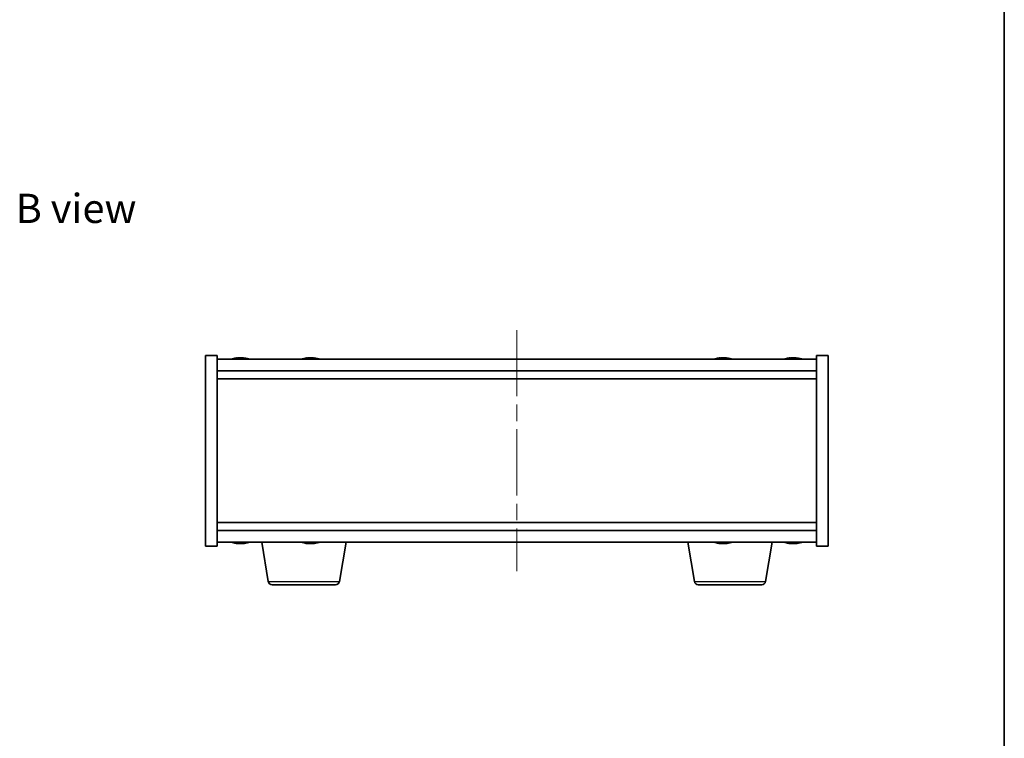
# Model space of a CAD drawing. Units: millimetres. Extents: x 43 to 5577, y 24 to 867.
# Drawn here: x 2147 to 2400, y 394 to 579 of the extents above; entities that cross this region are included whole.
import ezdxf

# ---------------------------------------------------------------- set-up
doc = ezdxf.new("R2010")
doc.units = ezdxf.units.MM
doc.header["$LTSCALE"] = 3
doc.linetypes.add('CHAIN', pattern=[0.3543, 0.2362, -0.0295, 0.0591, -0.0295])
for name, color, linetype, lineweight in [('Border (ISO)', 7, 'Continuous', 35), ('Symbol (ISO)', 7, 'Continuous', 18), ('Visible (ISO)', 7, 'Continuous', 35), ('Visible Narrow (ISO)', 7, 'Continuous', 25)]:
    doc.layers.add(name, color=color, linetype=linetype, lineweight=lineweight)
doc.layers.add('Centerline (ISO)', color=7, linetype='Continuous', lineweight=18, true_color=0x80ffff)
doc.styles.add('Note Text (TK)', font='txt')

# ---------------------------------------------------------------- blocks, each defined once
blk = doc.blocks.new('図面枠 tk図枠')
at = {"layer": 'Border (ISO)'}
blk.add_line((405.5, 289), (405.5, 8), dxfattribs=at)

msp = doc.modelspace()

# ---------------------------------------------------------------- linework, layer by layer
at = {"layer": 'Centerline (ISO)', "linetype": 'CHAIN', "ltscale": 23.990969}
msp.add_line((2274.2741, 498.971), (2274.2741, 436.971), dxfattribs=at)
at = {"layer": 'Visible (ISO)'}
for p, q in [((2194.2741, 492.471), (2197.2741, 492.471)), ((2194.2741, 443.471), (2194.2741, 492.471)), ((2197.2741, 443.471), (2197.2741, 492.471)), ((2351.2741, 491.471), (2197.2741, 491.471)), ((2202.4814, 491.7772), (2202.4814, 491.8253)), ((2204.0669, 491.6546), (2204.0669, 491.8253)), ((2220.4814, 491.7772), (2220.4814, 491.8253)), ((2222.0669, 491.6546), (2222.0669, 491.8253)), ((2326.4814, 491.7772), (2326.4814, 491.8253)), ((2328.0669, 491.6546), (2328.0669, 491.8253)), ((2344.4814, 491.7772), (2344.4814, 491.8253)), ((2346.0669, 491.6546), (2346.0669, 491.8253)), ((2351.2741, 492.471), (2351.2741, 443.471)), ((2354.2741, 492.471), (2351.2741, 492.471)), ((2354.2741, 492.471), (2354.2741, 443.471)), ((2197.2741, 488.471), (2351.2741, 488.471)), ((2197.2741, 486.471), (2351.2741, 486.471)), ((2351.2741, 449.471), (2197.2741, 449.471)), ((2351.2741, 447.471), (2197.2741, 447.471)), ((2194.2741, 443.471), (2197.2741, 443.471)), ((2197.2741, 444.471), (2351.2741, 444.471)), ((2202.4814, 444.1648), (2202.4814, 444.1167)), ((2204.0669, 444.2874), (2204.0669, 444.1167)), ((2210.3849, 434.3066), (2208.6908, 444.471)), ((2220.4814, 444.1648), (2220.4814, 444.1167)), ((2222.0669, 444.2874), (2222.0669, 444.1167)), ((2228.6634, 434.3066), (2230.3575, 444.471)), ((2319.8849, 434.3066), (2318.1908, 444.471)), ((2326.4814, 444.1648), (2326.4814, 444.1167)), ((2328.0669, 444.2874), (2328.0669, 444.1167)), ((2338.1634, 434.3066), (2339.8575, 444.471)), ((2344.4814, 444.1648), (2344.4814, 444.1167)), ((2346.0669, 444.2874), (2346.0669, 444.1167)), ((2354.2741, 443.471), (2351.2741, 443.471)), ((2227.677, 433.471), (2211.3713, 433.471)), ((2337.177, 433.471), (2320.8713, 433.471))]:
    msp.add_line(p, q, dxfattribs=at)
for centre, radius, start, end in [((2203.2741, 483.7208), 8.1502, 96.162764, 108.025005), ((2203.2741, 483.7208), 8.1502, 71.974995, 83.837236), ((2221.2741, 483.7208), 8.1502, 96.162764, 108.025005), ((2221.2741, 483.7208), 8.1502, 71.974995, 83.837236), ((2327.2741, 483.7208), 8.1502, 96.162764, 108.025005), ((2327.2741, 483.7208), 8.1502, 71.974995, 83.837236), ((2345.2741, 483.7208), 8.1502, 96.162764, 108.025004), ((2345.2741, 483.7208), 8.1502, 71.974996, 83.837236), ((2203.2741, 452.2212), 8.1502, 251.974995, 263.837236), ((2203.2741, 452.2212), 8.1502, 276.162764, 288.025005), ((2221.2741, 452.2212), 8.1502, 251.974995, 263.837236), ((2221.2741, 452.2212), 8.1502, 276.162764, 288.025005), ((2327.2741, 452.2212), 8.1502, 251.974995, 263.837236), ((2327.2741, 452.2212), 8.1502, 276.162764, 288.025005), ((2345.2741, 452.2212), 8.1502, 251.974995, 263.837236), ((2345.2741, 452.2212), 8.1502, 276.162764, 288.025005), ((2211.3713, 434.471), 1, 189.462322, 270), ((2227.677, 434.471), 1, 270, 350.537678), ((2320.8713, 434.471), 1, 189.462322, 270), ((2337.177, 434.471), 1, 270, 350.537678)]:
    msp.add_arc(centre, radius, start, end, dxfattribs=at)
for centre, major_axis, ratio, start_param, end_param in [((2203.0752, 483.7208), (0, 8.1418), 0.84312429, 0.13675912, 0.22922414), ((2201.7144, 483.7208), (0, 7.9375), 0.53771873, 6.23655411, 6.3298165), ((2203.4731, 483.7208), (0, 8.1418), 0.84312429, 0.13675912, 0.22922414), ((2202.9622, 483.7208), (0, 8.1418), 0.53771873, 6.05396117, 6.14642619), ((2204.2689, 483.7208), (0, 7.9375), 0.84312429, 6.23655411, 6.3298165), ((2203.0752, 483.7208), (0, 8.1418), 0.84312429, 6.13821265, 6.14642619), ((2203.5861, 483.7208), (0, 8.1418), 0.53771873, 6.05396117, 6.14642619), ((2221.0752, 483.7208), (0, 8.1418), 0.84312429, 0.13675912, 0.22922414), ((2219.7144, 483.7208), (0, 7.9375), 0.53771873, 6.23655411, 6.3298165), ((2221.4731, 483.7208), (0, 8.1418), 0.84312429, 0.13675912, 0.22922414), ((2220.9622, 483.7208), (0, 8.1418), 0.53771873, 6.05396117, 6.14642619), ((2222.2689, 483.7208), (0, 7.9375), 0.84312429, 6.23655411, 6.3298165), ((2221.0752, 483.7208), (0, 8.1418), 0.84312429, 6.13821265, 6.14642619), ((2221.5861, 483.7208), (0, 8.1418), 0.53771873, 6.05396117, 6.14642619), ((2327.0752, 483.7208), (0, 8.1418), 0.84312429, 0.13675912, 0.22922414), ((2325.7144, 483.7208), (0, 7.9375), 0.53771873, 6.23655411, 6.3298165), ((2327.4731, 483.7208), (0, 8.1418), 0.84312429, 0.13675912, 0.22922414), ((2326.9622, 483.7208), (0, 8.1418), 0.53771873, 6.05396117, 6.14642619), ((2328.2689, 483.7208), (0, 7.9375), 0.84312429, 6.23655411, 6.3298165), ((2327.0752, 483.7208), (0, 8.1418), 0.84312429, 6.13821265, 6.14642619), ((2327.5861, 483.7208), (0, 8.1418), 0.53771873, 6.05396117, 6.14642619), ((2345.0752, 483.7208), (0, 8.1418), 0.84312429, 0.13675912, 0.22922414), ((2343.7144, 483.7208), (0, 7.9375), 0.53771873, 6.23655411, 6.3298165), ((2345.4731, 483.7208), (0, 8.1418), 0.84312429, 0.13675912, 0.22922414), ((2344.9622, 483.7208), (0, 8.1418), 0.53771873, 6.05396117, 6.14642619), ((2346.2689, 483.7208), (0, 7.9375), 0.84312429, 6.23655411, 6.3298165), ((2345.0752, 483.7208), (0, 8.1418), 0.84312429, 6.13821265, 6.14642619), ((2345.5861, 483.7208), (0, 8.1418), 0.53771873, 6.05396117, 6.14642619), ((2203.0752, 452.2212), (0, -8.1418), 0.84312429, 6.05396117, 6.14642619), ((2201.7144, 452.2212), (0, -7.9375), 0.53771873, 6.23655411, 6.3298165), ((2203.4731, 452.2212), (0, -8.1418), 0.84312429, 6.05396117, 6.14642619), ((2202.9622, 452.2212), (0, -8.1418), 0.53771873, 0.13675912, 0.22922414), ((2204.2689, 452.2212), (0, -7.9375), 0.84312429, 6.23655411, 6.3298165), ((2203.0752, 452.2212), (0, -8.1418), 0.84312429, 0.13675912, 0.14497266), ((2203.5861, 452.2212), (0, -8.1418), 0.53771873, 0.13675912, 0.22922414), ((2221.0752, 452.2212), (0, -8.1418), 0.84312429, 6.05396117, 6.14642619), ((2219.7144, 452.2212), (0, -7.9375), 0.53771873, 6.23655411, 6.3298165), ((2221.4731, 452.2212), (0, -8.1418), 0.84312429, 6.05396117, 6.14642619), ((2220.9622, 452.2212), (0, -8.1418), 0.53771873, 0.13675912, 0.22922414), ((2222.2689, 452.2212), (0, -7.9375), 0.84312429, 6.23655411, 6.3298165), ((2221.0752, 452.2212), (0, -8.1418), 0.84312429, 0.13675912, 0.14497266), ((2221.5861, 452.2212), (0, -8.1418), 0.53771873, 0.13675912, 0.22922414), ((2327.0752, 452.2212), (0, -8.1418), 0.84312429, 6.05396117, 6.14642619), ((2325.7144, 452.2212), (0, -7.9375), 0.53771873, 6.23655411, 6.3298165), ((2327.4731, 452.2212), (0, -8.1418), 0.84312429, 6.05396117, 6.14642619), ((2326.9622, 452.2212), (0, -8.1418), 0.53771873, 0.13675912, 0.22922414), ((2328.2689, 452.2212), (0, -7.9375), 0.84312429, 6.23655411, 6.3298165), ((2327.0752, 452.2212), (0, -8.1418), 0.84312429, 0.13675912, 0.14497266), ((2327.5861, 452.2212), (0, -8.1418), 0.53771873, 0.13675912, 0.22922414), ((2345.0752, 452.2212), (0, -8.1418), 0.84312429, 6.05396117, 6.14642619), ((2343.7144, 452.2212), (0, -7.9375), 0.53771873, 6.23655411, 6.3298165), ((2345.4731, 452.2212), (0, -8.1418), 0.84312429, 6.05396117, 6.14642619), ((2344.9622, 452.2212), (0, -8.1418), 0.53771873, 0.13675912, 0.22922414), ((2346.2689, 452.2212), (0, -7.9375), 0.84312429, 6.23655411, 6.3298165), ((2345.0752, 452.2212), (0, -8.1418), 0.84312429, 0.13675912, 0.14497266), ((2345.5861, 452.2212), (0, -8.1418), 0.53771873, 0.13675912, 0.22922414)]:
    msp.add_ellipse(centre, major_axis=major_axis, ratio=ratio, start_param=start_param, end_param=end_param, dxfattribs=at)
for points, knots in [([(2202.1393, 491.7866), (2202.2172, 491.7993), (2202.2908, 491.8104), (2202.4041, 491.825), (2202.4438, 491.8286), (2202.4752, 491.8286), (2202.4812, 491.8275), (2202.4812, 491.8252)], [0.3383634956, 0.3383634956, 0.3383634956, 0.3383634956, 0.3663480361, 0.3663480361, 0.3943325766, 0.3943325766, 0.4099891149, 0.4099891149, 0.4099891149, 0.4099891149]), ([(2203.559, 491.7866), (2203.5094, 491.7993), (2203.4406, 491.8104), (2203.279, 491.825), (2203.186, 491.8286), (2203.0039, 491.8286), (2202.9028, 491.825), (2202.7085, 491.8104), (2202.6151, 491.7993), (2202.5372, 491.7866)], [0, 0, 0, 0, 0.027984541, 0.027984541, 0.055969081, 0.055969081, 0.083953622, 0.083953622, 0.111938162, 0.111938162, 0.111938162, 0.111938162]), ([(2203.2742, 491.8239), (2203.332, 491.8271), (2203.3931, 491.8286), (2203.5444, 491.8286), (2203.6455, 491.825), (2203.8398, 491.8104), (2203.9331, 491.7993), (2204.011, 491.7866)], [0.2626258169, 0.2626258169, 0.2626258169, 0.2626258169, 0.2811333059, 0.2811333059, 0.3091178465, 0.3091178465, 0.337102387, 0.337102387, 0.337102387, 0.337102387]), ([(2204.1492, 491.8239), (2204.1195, 491.8271), (2204.0977, 491.8286), (2204.0642, 491.8286), (2204.061, 491.825), (2204.0956, 491.8104), (2204.1333, 491.7993), (2204.183, 491.7866)], [0.1506608627, 0.1506608627, 0.1506608627, 0.1506608627, 0.1691683517, 0.1691683517, 0.1971528923, 0.1971528923, 0.2251374328, 0.2251374328, 0.2251374328, 0.2251374328]), ([(2220.1393, 491.7866), (2220.2172, 491.7993), (2220.2908, 491.8104), (2220.4041, 491.825), (2220.4438, 491.8286), (2220.4752, 491.8286), (2220.4812, 491.8275), (2220.4812, 491.8252)], [0.3383634956, 0.3383634956, 0.3383634956, 0.3383634956, 0.3663480361, 0.3663480361, 0.3943325766, 0.3943325766, 0.4099891148, 0.4099891148, 0.4099891148, 0.4099891148]), ([(2221.559, 491.7866), (2221.5094, 491.7993), (2221.4406, 491.8104), (2221.279, 491.825), (2221.186, 491.8286), (2221.0039, 491.8286), (2220.9028, 491.825), (2220.7085, 491.8104), (2220.6151, 491.7993), (2220.5372, 491.7866)], [0, 0, 0, 0, 0.027984541, 0.027984541, 0.055969081, 0.055969081, 0.083953622, 0.083953622, 0.111938162, 0.111938162, 0.111938162, 0.111938162]), ([(2221.2742, 491.8239), (2221.332, 491.8271), (2221.3931, 491.8286), (2221.5444, 491.8286), (2221.6455, 491.825), (2221.8398, 491.8104), (2221.9331, 491.7993), (2222.011, 491.7866)], [0.262625817, 0.262625817, 0.262625817, 0.262625817, 0.2811333059, 0.2811333059, 0.3091178465, 0.3091178465, 0.337102387, 0.337102387, 0.337102387, 0.337102387]), ([(2222.1492, 491.8239), (2222.1195, 491.8271), (2222.0977, 491.8286), (2222.0642, 491.8286), (2222.061, 491.825), (2222.0956, 491.8104), (2222.1333, 491.7993), (2222.183, 491.7866)], [0.1506608628, 0.1506608628, 0.1506608628, 0.1506608628, 0.1691683517, 0.1691683517, 0.1971528923, 0.1971528923, 0.2251374328, 0.2251374328, 0.2251374328, 0.2251374328]), ([(2326.1393, 491.7866), (2326.2172, 491.7993), (2326.2908, 491.8104), (2326.4041, 491.825), (2326.4438, 491.8286), (2326.4752, 491.8286), (2326.4812, 491.8275), (2326.4812, 491.8252)], [0.3383634956, 0.3383634956, 0.3383634956, 0.3383634956, 0.3663480361, 0.3663480361, 0.3943325766, 0.3943325766, 0.4099891149, 0.4099891149, 0.4099891149, 0.4099891149]), ([(2327.559, 491.7866), (2327.5094, 491.7993), (2327.4406, 491.8104), (2327.279, 491.825), (2327.186, 491.8286), (2327.0039, 491.8286), (2326.9028, 491.825), (2326.7085, 491.8104), (2326.6151, 491.7993), (2326.5372, 491.7866)], [0, 0, 0, 0, 0.027984541, 0.027984541, 0.055969081, 0.055969081, 0.083953622, 0.083953622, 0.111938162, 0.111938162, 0.111938162, 0.111938162]), ([(2327.2742, 491.8239), (2327.332, 491.8271), (2327.3931, 491.8286), (2327.5444, 491.8286), (2327.6455, 491.825), (2327.8398, 491.8104), (2327.9331, 491.7993), (2328.011, 491.7866)], [0.2626258169, 0.2626258169, 0.2626258169, 0.2626258169, 0.2811333059, 0.2811333059, 0.3091178465, 0.3091178465, 0.337102387, 0.337102387, 0.337102387, 0.337102387]), ([(2328.1492, 491.8239), (2328.1195, 491.8271), (2328.0977, 491.8286), (2328.0642, 491.8286), (2328.061, 491.825), (2328.0956, 491.8104), (2328.1333, 491.7993), (2328.183, 491.7866)], [0.1506608627, 0.1506608627, 0.1506608627, 0.1506608627, 0.1691683517, 0.1691683517, 0.1971528923, 0.1971528923, 0.2251374328, 0.2251374328, 0.2251374328, 0.2251374328]), ([(2344.1393, 491.7866), (2344.2172, 491.7993), (2344.2908, 491.8104), (2344.4041, 491.825), (2344.4438, 491.8286), (2344.4752, 491.8286), (2344.4812, 491.8275), (2344.4812, 491.8252)], [0.3383634956, 0.3383634956, 0.3383634956, 0.3383634956, 0.3663480361, 0.3663480361, 0.3943325766, 0.3943325766, 0.4099891149, 0.4099891149, 0.4099891149, 0.4099891149]), ([(2345.559, 491.7866), (2345.5094, 491.7993), (2345.4406, 491.8104), (2345.279, 491.825), (2345.186, 491.8286), (2345.0039, 491.8286), (2344.9028, 491.825), (2344.7085, 491.8104), (2344.6151, 491.7993), (2344.5372, 491.7866)], [0, 0, 0, 0, 0.027984541, 0.027984541, 0.055969081, 0.055969081, 0.083953622, 0.083953622, 0.111938162, 0.111938162, 0.111938162, 0.111938162]), ([(2345.2742, 491.8239), (2345.332, 491.8271), (2345.3931, 491.8286), (2345.5444, 491.8286), (2345.6455, 491.825), (2345.8398, 491.8104), (2345.9331, 491.7993), (2346.011, 491.7866)], [0.2626258169, 0.2626258169, 0.2626258169, 0.2626258169, 0.2811333059, 0.2811333059, 0.3091178465, 0.3091178465, 0.337102387, 0.337102387, 0.337102387, 0.337102387]), ([(2346.1492, 491.8239), (2346.1195, 491.8271), (2346.0977, 491.8286), (2346.0642, 491.8286), (2346.061, 491.825), (2346.0956, 491.8104), (2346.1333, 491.7993), (2346.183, 491.7866)], [0.1506608627, 0.1506608627, 0.1506608627, 0.1506608627, 0.1691683517, 0.1691683517, 0.1971528923, 0.1971528923, 0.2251374328, 0.2251374328, 0.2251374328, 0.2251374328]), ([(2202.4812, 444.1168), (2202.4812, 444.1145), (2202.4752, 444.1133), (2202.4438, 444.1133), (2202.4041, 444.117), (2202.2908, 444.1316), (2202.2172, 444.1427), (2202.1393, 444.1554)], [0.2654767677, 0.2654767677, 0.2654767677, 0.2654767677, 0.2811333059, 0.2811333059, 0.3091178465, 0.3091178465, 0.337102387, 0.337102387, 0.337102387, 0.337102387]), ([(2202.5372, 444.1554), (2202.6151, 444.1427), (2202.7085, 444.1316), (2202.9028, 444.117), (2203.0039, 444.1133), (2203.186, 444.1133), (2203.279, 444.117), (2203.4406, 444.1316), (2203.5094, 444.1427), (2203.559, 444.1554)], [0.113199271, 0.113199271, 0.113199271, 0.113199271, 0.141183811, 0.141183811, 0.169168352, 0.169168352, 0.197152892, 0.197152892, 0.225137433, 0.225137433, 0.225137433, 0.225137433]), ([(2204.011, 444.1554), (2203.9331, 444.1427), (2203.8398, 444.1316), (2203.6455, 444.117), (2203.5444, 444.1133), (2203.3931, 444.1133), (2203.332, 444.1149), (2203.2742, 444.1181)], [0.3383634956, 0.3383634956, 0.3383634956, 0.3383634956, 0.3663480361, 0.3663480361, 0.3943325766, 0.3943325766, 0.4128400657, 0.4128400657, 0.4128400657, 0.4128400657]), ([(2204.183, 444.1554), (2204.1333, 444.1427), (2204.0956, 444.1316), (2204.061, 444.117), (2204.0642, 444.1133), (2204.0977, 444.1133), (2204.1195, 444.1149), (2204.1492, 444.1181)], [0, 0, 0, 0, 0.0279845405, 0.0279845405, 0.0559690811, 0.0559690811, 0.0744765702, 0.0744765702, 0.0744765702, 0.0744765702]), ([(2220.4812, 444.1168), (2220.4812, 444.1145), (2220.4752, 444.1133), (2220.4438, 444.1133), (2220.4041, 444.117), (2220.2908, 444.1316), (2220.2172, 444.1427), (2220.1393, 444.1554)], [0.2654767677, 0.2654767677, 0.2654767677, 0.2654767677, 0.2811333059, 0.2811333059, 0.3091178465, 0.3091178465, 0.337102387, 0.337102387, 0.337102387, 0.337102387]), ([(2220.5372, 444.1554), (2220.6151, 444.1427), (2220.7085, 444.1316), (2220.9028, 444.117), (2221.0039, 444.1133), (2221.186, 444.1133), (2221.279, 444.117), (2221.4406, 444.1316), (2221.5094, 444.1427), (2221.559, 444.1554)], [0.113199271, 0.113199271, 0.113199271, 0.113199271, 0.141183811, 0.141183811, 0.169168352, 0.169168352, 0.197152892, 0.197152892, 0.225137433, 0.225137433, 0.225137433, 0.225137433]), ([(2222.011, 444.1554), (2221.9331, 444.1427), (2221.8398, 444.1316), (2221.6455, 444.117), (2221.5444, 444.1133), (2221.3931, 444.1133), (2221.332, 444.1149), (2221.2742, 444.1181)], [0.3383634956, 0.3383634956, 0.3383634956, 0.3383634956, 0.3663480361, 0.3663480361, 0.3943325766, 0.3943325766, 0.4128400657, 0.4128400657, 0.4128400657, 0.4128400657]), ([(2222.183, 444.1554), (2222.1333, 444.1427), (2222.0956, 444.1316), (2222.061, 444.117), (2222.0642, 444.1133), (2222.0977, 444.1133), (2222.1195, 444.1149), (2222.1492, 444.1181)], [0, 0, 0, 0, 0.0279845405, 0.0279845405, 0.0559690811, 0.0559690811, 0.0744765702, 0.0744765702, 0.0744765702, 0.0744765702]), ([(2326.4812, 444.1168), (2326.4812, 444.1145), (2326.4752, 444.1133), (2326.4438, 444.1133), (2326.4041, 444.117), (2326.2908, 444.1316), (2326.2172, 444.1427), (2326.1393, 444.1554)], [0.2654767677, 0.2654767677, 0.2654767677, 0.2654767677, 0.2811333059, 0.2811333059, 0.3091178465, 0.3091178465, 0.337102387, 0.337102387, 0.337102387, 0.337102387]), ([(2326.5372, 444.1554), (2326.6151, 444.1427), (2326.7085, 444.1316), (2326.9028, 444.117), (2327.0039, 444.1133), (2327.186, 444.1133), (2327.279, 444.117), (2327.4406, 444.1316), (2327.5094, 444.1427), (2327.559, 444.1554)], [0.113199271, 0.113199271, 0.113199271, 0.113199271, 0.141183811, 0.141183811, 0.169168352, 0.169168352, 0.197152892, 0.197152892, 0.225137433, 0.225137433, 0.225137433, 0.225137433]), ([(2328.011, 444.1554), (2327.9331, 444.1427), (2327.8398, 444.1316), (2327.6455, 444.117), (2327.5444, 444.1133), (2327.3931, 444.1133), (2327.332, 444.1149), (2327.2742, 444.1181)], [0.3383634956, 0.3383634956, 0.3383634956, 0.3383634956, 0.3663480361, 0.3663480361, 0.3943325766, 0.3943325766, 0.4128400657, 0.4128400657, 0.4128400657, 0.4128400657]), ([(2328.183, 444.1554), (2328.1333, 444.1427), (2328.0956, 444.1316), (2328.061, 444.117), (2328.0642, 444.1133), (2328.0977, 444.1133), (2328.1195, 444.1149), (2328.1492, 444.1181)], [0, 0, 0, 0, 0.0279845405, 0.0279845405, 0.0559690811, 0.0559690811, 0.0744765702, 0.0744765702, 0.0744765702, 0.0744765702]), ([(2344.4812, 444.1168), (2344.4812, 444.1145), (2344.4752, 444.1133), (2344.4438, 444.1133), (2344.4041, 444.117), (2344.2908, 444.1316), (2344.2172, 444.1427), (2344.1393, 444.1554)], [0.2654767677, 0.2654767677, 0.2654767677, 0.2654767677, 0.2811333059, 0.2811333059, 0.3091178465, 0.3091178465, 0.337102387, 0.337102387, 0.337102387, 0.337102387]), ([(2344.5372, 444.1554), (2344.6151, 444.1427), (2344.7085, 444.1316), (2344.9028, 444.117), (2345.0039, 444.1133), (2345.186, 444.1133), (2345.279, 444.117), (2345.4406, 444.1316), (2345.5094, 444.1427), (2345.559, 444.1554)], [0.113199271, 0.113199271, 0.113199271, 0.113199271, 0.141183811, 0.141183811, 0.169168352, 0.169168352, 0.197152892, 0.197152892, 0.225137433, 0.225137433, 0.225137433, 0.225137433]), ([(2346.011, 444.1554), (2345.9331, 444.1427), (2345.8398, 444.1316), (2345.6455, 444.117), (2345.5444, 444.1133), (2345.3931, 444.1133), (2345.332, 444.1149), (2345.2742, 444.1181)], [0.3383634956, 0.3383634956, 0.3383634956, 0.3383634956, 0.3663480361, 0.3663480361, 0.3943325766, 0.3943325766, 0.4128400657, 0.4128400657, 0.4128400657, 0.4128400657]), ([(2346.183, 444.1554), (2346.1333, 444.1427), (2346.0956, 444.1316), (2346.061, 444.117), (2346.0642, 444.1133), (2346.0977, 444.1133), (2346.1195, 444.1149), (2346.1492, 444.1181)], [0, 0, 0, 0, 0.0279845405, 0.0279845405, 0.0559690811, 0.0559690811, 0.0744765702, 0.0744765702, 0.0744765702, 0.0744765702])]:
    msp.add_open_spline(points, degree=3, knots=knots, dxfattribs=at)
at = {"layer": 'Visible Narrow (ISO)'}
for p, q in [((2202.1393, 491.7074), (2202.1393, 491.7866)), ((2204.011, 491.7866), (2204.011, 491.6524)), ((2204.183, 491.7866), (2204.183, 491.6576)), ((2220.1393, 491.7074), (2220.1393, 491.7866)), ((2222.011, 491.7866), (2222.011, 491.6524)), ((2222.183, 491.7866), (2222.183, 491.6576)), ((2326.1393, 491.7074), (2326.1393, 491.7866)), ((2328.011, 491.7866), (2328.011, 491.6524)), ((2328.183, 491.7866), (2328.183, 491.6576)), ((2344.1393, 491.7074), (2344.1393, 491.7866)), ((2346.011, 491.7866), (2346.011, 491.6524)), ((2346.183, 491.7866), (2346.183, 491.6576)), ((2202.1393, 444.1554), (2202.1393, 444.2346)), ((2204.011, 444.2896), (2204.011, 444.1554)), ((2204.183, 444.2844), (2204.183, 444.1554)), ((2220.1393, 444.1554), (2220.1393, 444.2346)), ((2222.011, 444.2896), (2222.011, 444.1554)), ((2222.183, 444.2844), (2222.183, 444.1554)), ((2326.1393, 444.1554), (2326.1393, 444.2346)), ((2328.011, 444.2896), (2328.011, 444.1554)), ((2328.183, 444.2844), (2328.183, 444.1554)), ((2344.1393, 444.1554), (2344.1393, 444.2346)), ((2346.011, 444.2896), (2346.011, 444.1554)), ((2346.183, 444.2844), (2346.183, 444.1554)), ((2210.3849, 434.3066), (2228.6634, 434.3066)), ((2319.8849, 434.3066), (2338.1634, 434.3066))]:
    msp.add_line(p, q, dxfattribs=at)

# ---------------------------------------------------------------- block references
at = {"xscale": 3, "yscale": 3, "zscale": 3}
msp.add_blockref('図面枠 tk図枠', (1183, 0), dxfattribs=at)

# ---------------------------------------------------------------- texts
at = {"layer": 'Symbol (ISO)', "color": 7, "insert": (2145.4839, 530.2542), "char_height": 7.5, "width": 31.18421, "attachment_point": 4, "line_spacing_factor": 1.5, "style": 'Note Text (TK)'}
msp.add_mtext('{\\fＭＳ Ｐゴシック|b0|i0;B view}', dxfattribs=at)

doc.saveas('drawing.dxf')
